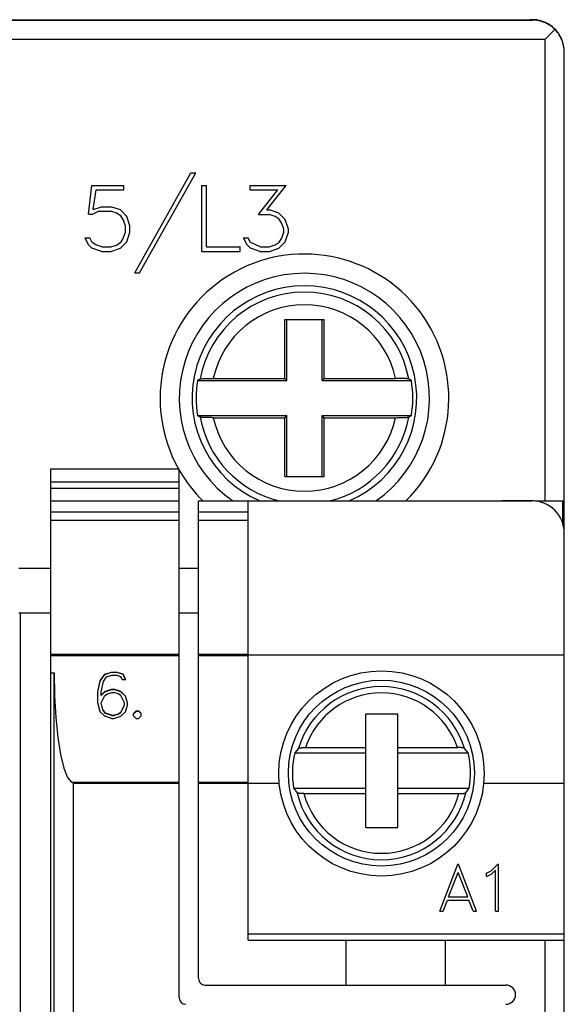
# Model space of a CAD drawing. Extents: x 51 to 251, y 59 to 329.
# Drawn here: x 157 to 174, y 223 to 254 of the extents above; entities that cross this region are included whole.
import ezdxf

# ---------------------------------------------------------------- set-up
doc = ezdxf.new("R2010")
doc.units = 0
doc.header["$LTSCALE"] = 5
doc.header["$MEASUREMENT"] = 0
doc.layers.add('10000_FRONT', color=7, linetype='CONTINUOUS')

msp = doc.modelspace()

# ---------------------------------------------------------------- linework, layer by layer
at = {"layer": '10000_FRONT', "color": 7, "linetype": 'CONTINUOUS', "lineweight": 25}
for p, q in [((130, 253.990002), (173, 253.990002)), ((130.049999, 254), (172.950001, 254)), ((172.959587, 254), (173, 254)), ((173.044052, 253.998997), (173, 254)), ((173.047949, 253.988811), (173, 253.990002)), ((173.088861, 253.995953), (173.044052, 253.998997)), ((173.096794, 253.985203), (173.047949, 253.988811)), ((173.134346, 253.990803), (173.088861, 253.995953)), ((173.146391, 253.979092), (173.096794, 253.985203)), ((173.180279, 253.983486), (173.134346, 253.990803)), ((173.196451, 253.970394), (173.146391, 253.979092)), ((173.22644, 253.973938), (173.180279, 253.983486)), ((173.272606, 253.962097), (173.22644, 253.973938)), ((173.246689, 253.959034), (173.196451, 253.970394)), ((173.296814, 253.944931), (173.246689, 253.959034)), ((173.318552, 253.947906), (173.272606, 253.962097)), ((173.346546, 253.928013), (173.296814, 253.944931)), ((173.364067, 253.931328), (173.318552, 253.947906)), ((173.395626, 253.908318), (173.346546, 253.928013)), ((173.408958, 253.912441), (173.364067, 253.931328)), ((173.443815, 253.885971), (173.395626, 253.908318)), ((173.4, 253.389999), (173.707108, 253.697105)), ((173.453039, 253.891338), (173.408958, 253.912441)), ((173.490864, 253.861088), (173.443815, 253.885971)), ((173.496119, 253.868111), (173.453039, 253.891338)), ((173.536533, 253.833786), (173.490864, 253.861088)), ((173.538006, 253.84285), (173.496119, 253.868111)), ((173.580578, 253.804184), (173.536533, 253.833786)), ((173.578512, 253.815651), (173.538006, 253.84285)), ((173.617548, 253.786526), (173.578512, 253.815651)), ((173.622961, 253.77224), (173.580578, 253.804184)), ((173.65638, 253.754341), (173.617548, 253.786526)), ((173.665199, 253.736557), (173.622961, 253.77224)), ((173.695013, 253.718853), (173.65638, 253.754341)), ((173.70705, 253.697021), (173.665199, 253.736557)), ((173.732878, 253.680256), (173.695013, 253.718853)), ((173.746559, 253.655197), (173.707022, 253.697048)), ((173.769402, 253.638752), (173.732878, 253.680256)), ((129.6, 253.389999), (173.4, 253.389999)), ((173.4, 238.99), (173.4, 253.389999)), ((173.782238, 253.612961), (173.746559, 253.655197)), ((173.804022, 253.594551), (173.769402, 253.638752)), ((173.814184, 253.570576), (173.782238, 253.612961)), ((173.836327, 253.548027), (173.804022, 253.594551)), ((173.843784, 253.526535), (173.814184, 253.570576)), ((173.866034, 253.499729), (173.836327, 253.548027)), ((173.871086, 253.480865), (173.843784, 253.526535)), ((173.892857, 253.450207), (173.866034, 253.499729)), ((173.895971, 253.433815), (173.871086, 253.480865)), ((173.916515, 253.400002), (173.892857, 253.450207)), ((173.91832, 253.385628), (173.895971, 253.433815)), ((173.911983, 253.400002), (173.916515, 253.400002)), ((173.938011, 253.336544), (173.91832, 253.385628)), ((173.954929, 253.286816), (173.938011, 253.336544)), ((173.969034, 253.236687), (173.954929, 253.286816)), ((173.980394, 253.186451), (173.969034, 253.236687)), ((173.98909, 253.136391), (173.980394, 253.186451)), ((173.995203, 253.086796), (173.98909, 253.136391)), ((173.998814, 253.037949), (173.995203, 253.086796)), ((174, 252.990002), (173.998814, 253.037949)), ((174, 238.99), (174, 252.990002)), ((160.610271, 246.1078), (162.364126, 249.224201)), ((160.758994, 246.1078), (162.511509, 249.224201)), ((162.364126, 249.224201), (162.511509, 249.224201)), ((159.168457, 247.932133), (159.268945, 248.832199)), ((159.268945, 248.832199), (160.271149, 248.832199)), ((160.271149, 248.695), (160.271149, 248.832199)), ((162.70565, 248.832199), (162.84285, 248.832199)), ((162.70565, 246.7742), (162.70565, 248.832199)), ((162.84285, 246.9114), (162.84285, 248.832199)), ((164.204766, 248.832199), (165.335594, 248.832199)), ((164.204766, 248.695), (164.204766, 248.832199)), ((164.732664, 248.06535), (165.335594, 248.832199)), ((159.31584, 248.081276), (159.404269, 248.695)), ((159.404269, 248.695), (160.271149, 248.695)), ((164.204766, 248.695), (165.066285, 248.695)), ((164.471395, 247.925087), (165.066285, 248.695)), ((159.31584, 248.081276), (159.57443, 248.165798)), ((159.57443, 248.165798), (159.867856, 248.165798)), ((160.163961, 248.067799), (159.867856, 248.165798)), ((159.168457, 247.932133), (159.294402, 247.932133)), ((159.294402, 247.932133), (159.486, 248.028599)), ((159.486, 248.028599), (159.862496, 248.028599)), ((160.046055, 247.965206), (159.862496, 248.028599)), ((160.17468, 247.878845), (160.046055, 247.965206)), ((160.364938, 247.866287), (160.163961, 248.067799)), ((160.260429, 247.749298), (160.17468, 247.878845)), ((160.462747, 247.56953), (160.364938, 247.866287)), ((164.471395, 247.925087), (164.800997, 247.925087)), ((164.732664, 248.06535), (164.806355, 248.06535)), ((164.984554, 247.862309), (164.800997, 247.925087)), ((165.102461, 247.966431), (164.806355, 248.06535)), ((165.113179, 247.777782), (164.984554, 247.862309)), ((165.303437, 247.765839), (165.102461, 247.966431)), ((160.323402, 247.564323), (160.260429, 247.749298)), ((160.323402, 247.3769), (160.323402, 247.564323)), ((160.462747, 247.370468), (160.462747, 247.56953)), ((165.19893, 247.647625), (165.113179, 247.777782)), ((165.261902, 247.463875), (165.19893, 247.647625)), ((165.401246, 247.470001), (165.303437, 247.765839)), ((160.240332, 247.158237), (160.323402, 247.3769)), ((160.364938, 247.073711), (160.462747, 247.370468)), ((165.19893, 247.188862), (165.261902, 247.374146)), ((165.261902, 247.374146), (165.261902, 247.463875)), ((165.303437, 247.072487), (165.401246, 247.368324)), ((165.401246, 247.368324), (165.401246, 247.470001)), ((159.173816, 246.972958), (159.061269, 247.199581)), ((159.061269, 247.199581), (159.205973, 247.199581)), ((159.278324, 246.871895), (159.173816, 246.972958)), ((159.281003, 247.049519), (159.205973, 247.199581)), ((159.396231, 246.975712), (159.281003, 247.049519)), ((159.579789, 246.9114), (159.396231, 246.975712)), ((159.579789, 246.9114), (159.862496, 246.9114)), ((159.862496, 246.9114), (160.038015, 246.96928)), ((160.038015, 246.96928), (160.185399, 247.074631)), ((160.163961, 246.87373), (160.364938, 247.073711)), ((160.185399, 247.074631), (160.240332, 247.158237)), ((162.84285, 246.9114), (163.899986, 246.9114)), ((163.899986, 246.7742), (163.899986, 246.9114)), ((164.112316, 246.972958), (163.999769, 247.199581)), ((163.999769, 247.199581), (164.144473, 247.199581)), ((164.216824, 246.871895), (164.112316, 246.972958)), ((164.210125, 247.065445), (164.144473, 247.199581)), ((164.520969, 246.9114), (164.210125, 247.065445)), ((164.520969, 246.9114), (164.800997, 246.9114)), ((164.800997, 246.9114), (164.984554, 246.975712)), ((164.984554, 246.975712), (165.113179, 247.060238)), ((165.102461, 246.873119), (165.303437, 247.072487)), ((165.113179, 247.060238), (165.19893, 247.188862)), ((159.57443, 246.7742), (159.278324, 246.871895)), ((159.57443, 246.7742), (159.867856, 246.7742)), ((159.867856, 246.7742), (160.163961, 246.87373)), ((162.70565, 246.7742), (163.899986, 246.7742)), ((164.51293, 246.7742), (164.216824, 246.871895)), ((164.51293, 246.7742), (164.806355, 246.7742)), ((164.806355, 246.7742), (165.102461, 246.873119)), ((160.610271, 246.1078), (160.758994, 246.1078)), ((165.287109, 244.650002), (166.512888, 244.650002)), ((165.287109, 242.812891), (165.287109, 244.650002)), ((165.349999, 242.750002), (165.349999, 244.650002)), ((166.449999, 242.750002), (166.449999, 244.650002)), ((166.512888, 242.812891), (166.512888, 244.650002)), ((162.567567, 242.750002), (162.579308, 242.756319)), ((162.567567, 242.750002), (165.349999, 242.750002)), ((162.579308, 242.756319), (162.591027, 242.762613)), ((162.591027, 242.762613), (162.602725, 242.768885)), ((162.602725, 242.768885), (162.614402, 242.775135)), ((162.614402, 242.775135), (162.626058, 242.781364)), ((162.626058, 242.781364), (162.637692, 242.787571)), ((162.637692, 242.787571), (162.649306, 242.793755)), ((162.649335, 242.793755), (162.653764, 242.795424)), ((162.653764, 242.795424), (162.660872, 242.797081)), ((162.660872, 242.797081), (162.670343, 242.798676)), ((162.670343, 242.798676), (162.681629, 242.800161)), ((162.681629, 242.800161), (162.695351, 242.80162)), ((162.695351, 242.80162), (162.711753, 242.803072)), ((162.711753, 242.803072), (162.730504, 242.804461)), ((162.730504, 242.804461), (162.750926, 242.805742)), ((162.750926, 242.805742), (162.772182, 242.80689)), ((162.772182, 242.80689), (162.795459, 242.807966)), ((162.795459, 242.807966), (162.821126, 242.808985)), ((162.821126, 242.808985), (162.8485, 242.8099)), ((162.8485, 242.8099), (162.876689, 242.81069)), ((162.876689, 242.81069), (162.904675, 242.811338)), ((162.904675, 242.811338), (162.933839, 242.81188)), ((162.933839, 242.81188), (162.964843, 242.812323)), ((162.964843, 242.812323), (162.996767, 242.812643)), ((162.996767, 242.812643), (163.028625, 242.81283)), ((163.028625, 242.81283), (163.059369, 242.812891)), ((163.059369, 242.812891), (165.287109, 242.812891)), ((165.349999, 242.750002), (165.287109, 242.812891)), ((166.449999, 242.750002), (166.512888, 242.812891)), ((166.449999, 242.750002), (169.232433, 242.750002)), ((166.512888, 242.812891), (168.740631, 242.812891)), ((168.765919, 242.812849), (168.740631, 242.812891)), ((168.792091, 242.812723), (168.765919, 242.812849)), ((168.818556, 242.812508), (168.792091, 242.812723)), ((168.844732, 242.812201), (168.818556, 242.812508)), ((168.870089, 242.811813), (168.844732, 242.812201)), ((168.894108, 242.811363), (168.870089, 242.811813)), ((168.917177, 242.810843), (168.894108, 242.811363)), ((168.940508, 242.810225), (168.917177, 242.810843)), ((168.963562, 242.809517), (168.940508, 242.810225)), ((168.985764, 242.808727), (168.963562, 242.809517)), ((169.00667, 242.807875), (168.985764, 242.808727)), ((169.025906, 242.806984), (169.00667, 242.807875)), ((169.043581, 242.806057), (169.025906, 242.806984)), ((169.06077, 242.805033), (169.043581, 242.806057)), ((169.077082, 242.803926), (169.06077, 242.805033)), ((169.092026, 242.802759), (169.077082, 242.803926)), ((169.105305, 242.801558), (169.092026, 242.802759)), ((169.116743, 242.80035), (169.105305, 242.801558)), ((169.126392, 242.799141), (169.116743, 242.80035)), ((169.134857, 242.797855), (169.126392, 242.799141)), ((169.141897, 242.796509), (169.134857, 242.797855)), ((169.147198, 242.795132), (169.141897, 242.796509)), ((169.150665, 242.793755), (169.147198, 242.795132)), ((169.162308, 242.787571), (169.150694, 242.793755)), ((169.173943, 242.781364), (169.162308, 242.787571)), ((169.185598, 242.775135), (169.173943, 242.781364)), ((169.197275, 242.768885), (169.185598, 242.775135)), ((169.208973, 242.762613), (169.197275, 242.768885)), ((169.220692, 242.756319), (169.208973, 242.762613)), ((169.232433, 242.750002), (169.220692, 242.756319)), ((162.579308, 241.643684), (162.567566, 241.650002)), ((162.567566, 241.650002), (165.349999, 241.650002)), ((162.591027, 241.637388), (162.579308, 241.643684)), ((162.602725, 241.631117), (162.591027, 241.637388)), ((162.614402, 241.624866), (162.602725, 241.631117)), ((162.626058, 241.618637), (162.614402, 241.624866)), ((162.637692, 241.612432), (162.626058, 241.618637)), ((162.649306, 241.606247), (162.637692, 241.612432)), ((162.652802, 241.60487), (162.649334, 241.606249)), ((162.658102, 241.603493), (162.652802, 241.60487)), ((162.665141, 241.602146), (162.658102, 241.603493)), ((162.673607, 241.600861), (162.665141, 241.602146)), ((162.683256, 241.599653), (162.673607, 241.600861)), ((162.694695, 241.598446), (162.683256, 241.599653)), ((162.707974, 241.597242), (162.694695, 241.598446)), ((162.722919, 241.596075), (162.707974, 241.597242)), ((162.739229, 241.594969), (162.722919, 241.596075)), ((162.756418, 241.593946), (162.739229, 241.594969)), ((162.774094, 241.593018), (162.756418, 241.593946)), ((162.79333, 241.592127), (162.774094, 241.593018)), ((162.814237, 241.591276), (162.79333, 241.592127)), ((162.836438, 241.590485), (162.814237, 241.591276)), ((162.859491, 241.589777), (162.836438, 241.590485)), ((162.882823, 241.589159), (162.859491, 241.589777)), ((162.905891, 241.58864), (162.882823, 241.589159)), ((162.929911, 241.588188), (162.905891, 241.58864)), ((162.955267, 241.587801), (162.929911, 241.588188)), ((162.981443, 241.587496), (162.955267, 241.587801)), ((163.007908, 241.58728), (162.981443, 241.587496)), ((163.03408, 241.587152), (163.007908, 241.58728)), ((163.059369, 241.587112), (163.03408, 241.587152)), ((163.059369, 241.587112), (165.287109, 241.587112)), ((165.287109, 241.587112), (165.349999, 241.650002)), ((165.287109, 239.75), (165.287109, 241.587112)), ((165.349999, 239.75), (165.349999, 241.650002)), ((166.512888, 241.587112), (166.449999, 241.650002)), ((166.449999, 241.650002), (169.232433, 241.650002)), ((166.449999, 239.75), (166.449999, 241.650002)), ((166.512888, 241.587112), (168.740631, 241.587112)), ((166.512888, 239.75), (166.512888, 241.587112)), ((168.740631, 241.587112), (168.771376, 241.587172)), ((168.771376, 241.587172), (168.803234, 241.587358)), ((168.803234, 241.587358), (168.835157, 241.587679)), ((168.835157, 241.587679), (168.866161, 241.588123)), ((168.866161, 241.588123), (168.895325, 241.588665)), ((168.895325, 241.588665), (168.923311, 241.589314)), ((168.923311, 241.589314), (168.9515, 241.590101)), ((168.9515, 241.590101), (168.978874, 241.591019)), ((168.978874, 241.591019), (169.004541, 241.592035)), ((169.004541, 241.592035), (169.027819, 241.593113)), ((169.027819, 241.593113), (169.049074, 241.594259)), ((169.049074, 241.594259), (169.069496, 241.595543)), ((169.069496, 241.595543), (169.088247, 241.59693)), ((169.088247, 241.59693), (169.10465, 241.598381)), ((169.10465, 241.598381), (169.118372, 241.599842)), ((169.118372, 241.599842), (169.129656, 241.601326)), ((169.129656, 241.601326), (169.13913, 241.602921)), ((169.13913, 241.602921), (169.146236, 241.60458)), ((169.146236, 241.60458), (169.150665, 241.606249)), ((169.150694, 241.606247), (169.162308, 241.612432)), ((169.162308, 241.612432), (169.173943, 241.618637)), ((169.173943, 241.618637), (169.185598, 241.624866)), ((169.185598, 241.624866), (169.197275, 241.631117)), ((169.197275, 241.631117), (169.208973, 241.637388)), ((169.208973, 241.637388), (169.220694, 241.643684)), ((169.220694, 241.643684), (169.232433, 241.650002)), ((158, 239.98995), (162, 239.98995)), ((158, 182.99), (158, 239.98995)), ((162, 239.589951), (162, 239.98995)), ((158, 239.589951), (162, 239.589951)), ((162, 239.38995), (162, 239.589951)), ((165.287109, 239.75), (166.512888, 239.75)), ((158, 239.38995), (162, 239.38995)), ((162, 238.98995), (162, 239.38995)), ((158, 238.98995), (162, 238.98995)), ((162, 238.653254), (162, 238.98995)), ((162.6, 238.98995), (162.6, 238.99)), ((162.6, 238.98995), (164.15, 238.98995)), ((162.6, 238.653254), (162.6, 238.98995)), ((164.15, 238.99), (173, 238.99)), ((164.15, 238.98995), (164.15, 238.99)), ((164.15, 238.653254), (164.15, 238.98995)), ((172.049999, 239), (172.950001, 239)), ((172.049999, 238.99), (172.049999, 239)), ((173.091068, 238.99), (173.4, 238.99)), ((173.4, 238.99), (174, 238.99)), ((173.950001, 238.302292), (173.950001, 238.99)), ((174, 237.990032), (174, 238.990019)), ((158, 238.653254), (162, 238.653254)), ((162, 238.38995), (162, 238.653254)), ((162.6, 238.653254), (164.15, 238.653254)), ((162.6, 238.38995), (162.6, 238.653254)), ((164.15, 238.38995), (164.15, 238.653254)), ((158, 238.38995), (162, 238.38995)), ((162, 234.206055), (162, 238.38995)), ((162.6, 238.38995), (164.15, 238.38995)), ((162.6, 234.206055), (162.6, 238.38995)), ((164.15, 234.206055), (164.15, 238.38995)), ((174, 234.187), (174, 237.99)), ((157, 236.889999), (158.000012, 236.889999)), ((162.000012, 236.889999), (162.600013, 236.889999)), ((157, 235.5), (158.000007, 235.5)), ((157.05, 187.5), (157.05, 235.5)), ((162.000007, 235.5), (162.6, 235.5)), ((158, 234.206055), (162, 234.206055)), ((158, 234.171556), (162, 234.171556)), ((162, 234.171556), (162, 234.206055)), ((162, 230.219736), (162, 234.171556)), ((162.6, 234.206055), (164.15, 234.206055)), ((162.6, 234.171556), (162.6, 234.206055)), ((162.6, 234.171556), (164.15, 234.171556)), ((162.6, 230.219736), (162.6, 234.171556)), ((164.15, 234.171556), (164.15, 234.206055)), ((164.15, 234.187), (174, 234.187)), ((164.15, 230.219736), (164.15, 234.171556)), ((174, 230.190001), (174, 234.187)), ((158, 233.62878), (158.1, 233.62878)), ((158.1, 189.35112), (158.1, 233.62878)), ((159.533047, 233.374718), (159.676601, 233.584816)), ((159.533047, 233.365358), (159.676601, 233.575001)), ((159.633535, 233.363512), (159.72541, 233.499916)), ((159.676601, 233.584816), (159.890019, 233.654419)), ((159.676601, 233.575001), (159.890019, 233.644451)), ((159.676601, 233.575001), (159.676601, 233.584816)), ((159.72541, 233.499916), (159.893847, 233.556587)), ((159.890019, 233.654419), (160.03166, 233.654419)), ((159.890019, 233.644451), (159.890019, 233.654419)), ((159.890019, 233.644451), (160.03166, 233.644451)), ((159.893847, 233.556587), (160.026875, 233.556587)), ((160.181914, 233.503794), (160.026875, 233.556587)), ((160.246992, 233.584816), (160.03166, 233.654419)), ((160.03166, 233.644451), (160.03166, 233.654419)), ((160.246992, 233.575001), (160.03166, 233.644451)), ((160.22498, 233.420832), (160.181914, 233.503794)), ((160.22498, 233.420832), (160.329297, 233.420832)), ((160.329297, 233.420832), (160.246992, 233.584816)), ((160.246992, 233.575001), (160.246992, 233.584816)), ((160.324539, 233.420832), (160.246992, 233.575001)), ((159.465097, 233.034037), (159.533047, 233.374718)), ((159.465097, 233.025417), (159.533047, 233.365358)), ((159.533047, 233.365358), (159.533047, 233.374718)), ((159.564629, 233.029295), (159.633535, 233.363512)), ((159.678515, 233.04524), (159.890019, 233.114843)), ((159.678515, 233.036598), (159.890019, 233.106049)), ((159.890019, 233.114843), (159.962754, 233.114843)), ((159.890019, 233.106049), (159.890019, 233.114843)), ((159.890019, 233.106049), (159.962754, 233.106049)), ((160.174258, 233.04524), (159.962754, 233.114843)), ((159.962754, 233.106049), (159.962754, 233.114843)), ((160.174258, 233.036598), (159.962754, 233.106049)), ((159.465097, 232.692276), (159.465097, 233.034037)), ((159.564629, 232.933189), (159.678515, 233.04524)), ((159.564629, 232.924789), (159.678515, 233.036598)), ((159.564629, 232.933189), (159.564629, 233.029295)), ((159.564629, 232.924789), (159.564629, 232.933189)), ((159.564629, 232.692923), (159.680429, 232.920906)), ((159.678515, 233.036598), (159.678515, 233.04524)), ((159.680429, 232.920906), (159.762734, 232.972837)), ((159.762734, 232.972837), (159.893847, 233.017227)), ((159.893847, 233.017227), (159.958926, 233.017227)), ((160.090039, 232.972837), (159.958926, 233.017227)), ((160.172344, 232.920906), (160.090039, 232.972837)), ((160.288144, 232.690983), (160.172344, 232.920906)), ((160.317813, 232.904099), (160.174258, 233.04524)), ((160.174258, 233.036598), (160.174258, 233.04524)), ((160.317813, 232.895761), (160.174258, 233.036598)), ((160.387676, 232.695938), (160.317813, 232.904099)), ((160.317813, 232.895761), (160.317813, 232.904099)), ((160.387676, 232.688055), (160.317813, 232.895761)), ((159.534961, 232.416239), (159.465097, 232.692276)), ((159.617266, 232.484549), (159.564629, 232.692923)), ((159.564629, 232.685045), (159.564629, 232.692923)), ((159.617266, 232.477123), (159.564629, 232.685045)), ((159.695742, 232.37034), (159.617266, 232.484549)), ((159.617266, 232.477123), (159.617266, 232.484549)), ((159.695742, 232.363165), (159.617266, 232.477123)), ((160.172344, 232.401585), (160.288144, 232.63151)), ((160.172344, 232.394341), (160.288144, 232.623764)), ((160.288144, 232.63151), (160.288144, 232.690983)), ((160.288144, 232.623764), (160.288144, 232.63151)), ((160.317813, 232.416239), (160.387676, 232.624397)), ((160.387676, 232.624397), (160.387676, 232.695938)), ((159.678515, 232.275957), (159.534961, 232.416239)), ((159.890019, 232.206356), (159.678515, 232.275957)), ((159.893847, 232.304401), (159.695742, 232.37034)), ((159.695742, 232.363165), (159.695742, 232.37034)), ((159.893847, 232.297369), (159.695742, 232.363165)), ((159.890019, 232.206356), (159.962754, 232.206356)), ((159.893847, 232.304401), (159.958926, 232.304401)), ((159.893847, 232.297369), (159.893847, 232.304401)), ((159.893847, 232.297369), (159.958926, 232.297369)), ((159.958926, 232.304401), (160.090039, 232.349653)), ((159.958926, 232.297369), (160.090039, 232.342522)), ((159.958926, 232.297369), (159.958926, 232.304401)), ((159.962754, 232.206356), (160.174258, 232.275957)), ((160.090039, 232.349653), (160.172344, 232.401585)), ((160.090039, 232.342522), (160.172344, 232.394341)), ((160.090039, 232.342522), (160.090039, 232.349653)), ((160.172344, 232.394341), (160.172344, 232.401585)), ((160.174258, 232.275957), (160.317813, 232.416239)), ((160.573097, 232.36323), (160.651574, 232.440804)), ((160.573097, 232.356068), (160.651574, 232.433474)), ((160.573097, 232.28393), (160.573097, 232.36323)), ((160.651574, 232.206356), (160.573097, 232.28393)), ((160.651574, 232.440804), (160.731965, 232.440804)), ((160.651574, 232.433474), (160.651574, 232.440804)), ((160.651574, 232.433474), (160.731965, 232.433474)), ((160.651574, 232.206356), (160.731965, 232.206356)), ((160.810442, 232.36323), (160.731965, 232.440804)), ((160.731965, 232.433474), (160.731965, 232.440804)), ((160.810442, 232.356068), (160.731965, 232.433474)), ((160.731965, 232.206356), (160.810442, 232.28393)), ((160.810442, 232.28393), (160.810442, 232.36323)), ((167.815001, 232.35), (168.815001, 232.35)), ((167.815001, 231.299999), (167.815001, 232.35)), ((168.815001, 231.299999), (168.815001, 232.35)), ((165.712499, 231.271255), (165.596715, 231.13)), ((165.71259, 231.271254), (165.715443, 231.273777)), ((165.715443, 231.273777), (165.719595, 231.276293)), ((165.719595, 231.276293), (165.724889, 231.278717)), ((165.724889, 231.278717), (165.731178, 231.28096)), ((165.731178, 231.28096), (165.738858, 231.283144)), ((165.738858, 231.283144), (165.74795, 231.285309)), ((165.74795, 231.285309), (165.758118, 231.28739)), ((165.758118, 231.28739), (165.76903, 231.289318)), ((165.76903, 231.289318), (165.780376, 231.291033)), ((165.780376, 231.291033), (165.792835, 231.292622)), ((165.792835, 231.292622), (165.806517, 231.294123)), ((165.806517, 231.294123), (165.820975, 231.29549)), ((165.820975, 231.29549), (165.835766, 231.296682)), ((165.835766, 231.296682), (165.850451, 231.297661)), ((165.850451, 231.297661), (165.865742, 231.298456)), ((165.865742, 231.298456), (165.881998, 231.299105)), ((165.881998, 231.299105), (165.898711, 231.299587)), ((165.898711, 231.299587), (165.915367, 231.299892)), ((165.915367, 231.299892), (165.931457, 231.299999)), ((165.931457, 231.299999), (167.815001, 231.299999)), ((167.815001, 231.129999), (167.815001, 231.299999)), ((168.815001, 231.299999), (170.668545, 231.299999)), ((168.815001, 231.129999), (168.815001, 231.299999)), ((170.68178, 231.299925), (170.668545, 231.299999)), ((170.695463, 231.299715), (170.68178, 231.299925)), ((170.709307, 231.299377), (170.695463, 231.299715)), ((170.723021, 231.298923), (170.709307, 231.299377)), ((170.736319, 231.298361), (170.723021, 231.298923)), ((170.748911, 231.297697), (170.736319, 231.298361)), ((170.761019, 231.296915), (170.748911, 231.297697)), ((170.773252, 231.295979), (170.761019, 231.296915)), ((170.785378, 231.294914), (170.773252, 231.295979)), ((170.797146, 231.293741), (170.785378, 231.294914)), ((170.808304, 231.292486), (170.797146, 231.293741)), ((170.8186, 231.291172), (170.808304, 231.292486)), ((170.828043, 231.289787), (170.8186, 231.291172)), ((170.83721, 231.28825), (170.828043, 231.289787)), ((170.845968, 231.286589), (170.83721, 231.28825)), ((170.85413, 231.284843), (170.845968, 231.286589)), ((170.861507, 231.283049), (170.85413, 231.284843)), ((170.867912, 231.281244), (170.861507, 231.283049)), ((170.873297, 231.279421), (170.867912, 231.281244)), ((170.878006, 231.27747), (170.873297, 231.279421)), ((170.881987, 231.275425), (170.878006, 231.27747)), ((170.885151, 231.273335), (170.881987, 231.275425)), ((170.887409, 231.271254), (170.885151, 231.273335)), ((171.003285, 231.13), (170.887502, 231.271255)), ((165.596715, 231.129999), (167.815001, 231.129999)), ((167.815001, 230.030001), (167.815001, 231.129999)), ((168.815001, 231.129999), (171.003284, 231.129999)), ((168.815001, 230.030001), (168.815001, 231.129999)), ((158.640095, 230.219736), (162, 230.219736)), ((158.648746, 230.214798), (158.640114, 230.219757)), ((158.657354, 230.209845), (158.648746, 230.214798)), ((158.665935, 230.204901), (158.657354, 230.209845)), ((158.674484, 230.199968), (158.665935, 230.204901)), ((158.682999, 230.195053), (158.674484, 230.199968)), ((158.691477, 230.190157), (158.682999, 230.195053)), ((158.7, 230.185236), (158.691477, 230.190157)), ((158.7, 230.185236), (162, 230.185236)), ((158.7, 192.794666), (158.7, 230.185236)), ((162, 230.185236), (162, 230.219736)), ((162, 223.49), (162, 230.185236)), ((162.6, 230.219736), (164.15, 230.219736)), ((162.6, 230.185236), (162.6, 230.219736)), ((162.6, 230.185236), (164.15, 230.185236)), ((162.6, 224.09), (162.6, 230.185236)), ((164.15, 230.185236), (164.15, 230.219736)), ((164.15, 230.190001), (165.114094, 230.190001)), ((164.15, 225.29), (164.15, 230.185236)), ((165.564355, 230.03), (165.670101, 229.888745)), ((165.564356, 230.030001), (167.815001, 230.030001)), ((167.815001, 229.860001), (167.815001, 230.030001)), ((168.815001, 230.030001), (171.035645, 230.030001)), ((168.815001, 229.860001), (168.815001, 230.030001)), ((170.929899, 229.888746), (171.035645, 230.03)), ((171.485907, 230.190001), (174, 230.190001)), ((174, 225.49), (174, 230.190001)), ((165.672809, 229.886253), (165.670193, 229.888746)), ((165.676683, 229.88376), (165.672809, 229.886253)), ((165.681675, 229.881353), (165.676683, 229.88376)), ((165.687646, 229.879118), (165.681675, 229.881353)), ((165.694942, 229.876951), (165.687646, 229.879118)), ((165.703647, 229.874796), (165.694942, 229.876951)), ((165.713445, 229.872717), (165.703647, 229.874796)), ((165.724016, 229.870779), (165.713445, 229.872717)), ((165.73505, 229.869049), (165.724016, 229.870779)), ((165.747107, 229.867456), (165.73505, 229.869049)), ((165.760427, 229.86595), (165.747107, 229.867456)), ((165.774568, 229.864569), (165.760427, 229.86595)), ((165.78909, 229.863361), (165.774568, 229.864569)), ((165.803553, 229.862368), (165.78909, 229.863361)), ((165.818541, 229.861563), (165.803553, 229.862368)), ((165.834529, 229.860907), (165.818541, 229.861563)), ((165.850998, 229.860418), (165.834529, 229.860907)), ((165.867431, 229.860109), (165.850998, 229.860418)), ((165.883308, 229.860001), (165.867431, 229.860109)), ((165.883308, 229.860001), (167.815001, 229.860001)), ((167.815001, 228.799999), (167.815001, 229.860001)), ((168.815001, 229.860001), (170.716692, 229.860001)), ((168.815001, 228.799999), (168.815001, 229.860001)), ((170.716692, 229.860001), (170.732569, 229.860109)), ((170.732569, 229.860109), (170.749002, 229.860418)), ((170.749002, 229.860418), (170.765471, 229.860907)), ((170.765471, 229.860907), (170.78146, 229.861563)), ((170.78146, 229.861563), (170.796448, 229.862368)), ((170.796448, 229.862368), (170.810909, 229.863361)), ((170.810909, 229.863361), (170.825432, 229.864569)), ((170.825432, 229.864569), (170.839573, 229.86595)), ((170.839573, 229.86595), (170.852894, 229.867456)), ((170.852894, 229.867456), (170.86495, 229.869049)), ((170.86495, 229.869049), (170.875984, 229.870779)), ((170.875984, 229.870779), (170.886555, 229.872717)), ((170.886555, 229.872717), (170.896353, 229.874796)), ((170.896353, 229.874796), (170.905058, 229.876951)), ((170.905058, 229.876951), (170.912354, 229.879118)), ((170.912354, 229.879118), (170.918325, 229.881353)), ((170.918325, 229.881353), (170.923317, 229.88376)), ((170.923317, 229.88376), (170.927191, 229.886253)), ((170.927191, 229.886253), (170.929808, 229.888746)), ((167.815001, 228.799999), (168.815001, 228.799999)), ((170.119629, 226.193), (170.681406, 227.663)), ((170.681406, 227.663), (170.702461, 227.663)), ((171.264238, 226.193), (170.702461, 227.663)), ((171.719887, 227.455626), (171.928328, 227.663)), ((171.928328, 227.663), (171.948999, 227.663)), ((171.948999, 226.193), (171.948999, 227.663)), ((170.394297, 226.641), (170.691933, 227.405531)), ((170.989571, 226.641), (170.691933, 227.405531)), ((171.576332, 227.382999), (171.719887, 227.455626)), ((171.576332, 227.279751), (171.576332, 227.382999)), ((171.576332, 227.279751), (171.739027, 227.360031)), ((171.739027, 227.360031), (171.851, 227.472906)), ((171.851, 226.193), (171.851, 227.472906)), ((170.394297, 226.641), (170.989571, 226.641)), ((170.222031, 226.193), (170.356972, 226.543)), ((170.356972, 226.543), (171.026894, 226.543)), ((171.162792, 226.193), (171.026894, 226.543)), ((170.119629, 226.193), (170.222031, 226.193)), ((171.162792, 226.193), (171.264238, 226.193)), ((171.851, 226.193), (171.948999, 226.193)), ((164.15, 225.49), (174, 225.49)), ((174, 225.29), (174, 225.49)), ((164.15, 225.29), (174, 225.29)), ((167.2, 223.89), (167.2, 225.29)), ((170.299999, 223.89), (170.299999, 225.29)), ((173.4, 197.69), (173.4, 225.29)), ((174, 197.69), (174, 225.29)), ((162.8, 223.89), (172.18, 223.89))]:
    msp.add_line(p, q, dxfattribs=at)
msp.add_lwpolyline([(158.1, 233.62878), (158.113196, 232.914185), (158.152202, 232.231022), (158.215303, 231.609339), (158.299723, 231.076482), (158.40175, 230.655887), (158.516896, 230.366056), (158.640095, 230.219736)], dxfattribs=at)
for centre, radius in [((168.3, 230.49), 3.2), ((168.3, 230.5), 2.9)]:
    msp.add_circle(centre, radius, dxfattribs=at)
for centre, radius, start, end in [((172.95, 253), 1, 77.229114, 89.999956), ((173, 253), 1, 0, 23.578254), ((165.9, 242.19), 4.5, 314.674604, 209.268247), ((165.9, 242.19), 3.9, 304.863887, 235.137064), ((165.9, 242.2), 3.5, 293.488296, 246.511217), ((165.9, 242.2), 3.304475, 10.351236, 169.648764), ((165.9, 242.2), 2.905997, 12.175426, 167.824573), ((165.9, 242.2), 3.377516, 170.628097, 189.371843), ((165.9, 242.2), 3.377516, 350.628155, 9.371903), ((165.9, 242.2), 3.304475, 190.35121, 256.265448), ((165.9, 242.2), 2.905997, 192.175361, 347.82464), ((165.9, 242.2), 3.304475, 283.734346, 349.64879), ((165.9, 242.19), 4.5, 209.926747, 225.325149), ((172.95, 238), 1, 77.229114, 89.999956), ((173, 237.99), 1, 0, 90), ((168.3, 230.5), 2.7, 90.000016, 163.402287), ((168.3, 230.5), 2.7, 16.597711, 90.000016), ((168.3, 230.5), 2.5, 18.662902, 161.337089), ((168.3, 230.5), 2.775725, 166.881403, 189.748569), ((168.3, 230.5), 2.775725, 350.251432, 13.1186), ((168.3, 230.5), 2.7, 193.084646, 346.915356), ((168.3, 230.5), 2.5, 194.832837, 345.167166), ((162.8, 224.09), 0.2, 180, 270.000058), ((172.18, 223.59), 0.3, 270.000061, 89.999939), ((162.2, 223.49), 0.2, 180.000062, 269.999949)]:
    msp.add_arc(centre, radius, start, end, dxfattribs=at)

doc.saveas('drawing.dxf')
